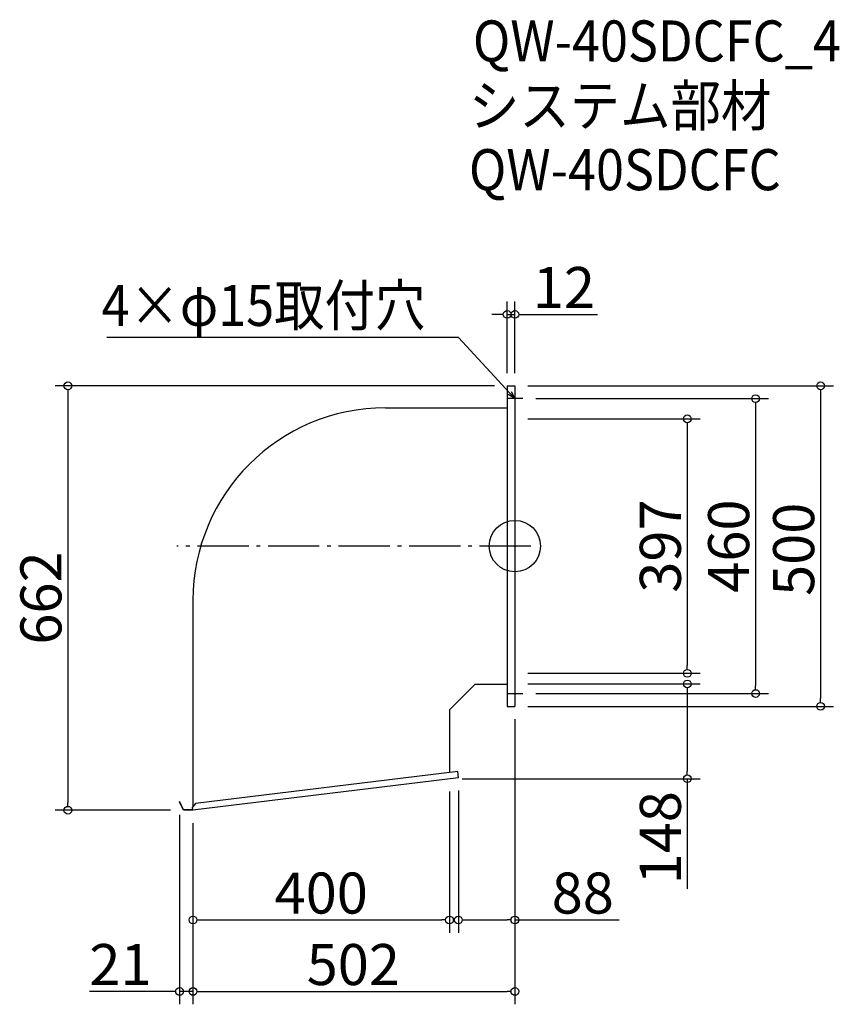
# Model space of a CAD drawing. Extents: x -1090 to 189, y 605 to 2141.
import ezdxf

# ---------------------------------------------------------------- set-up
doc = ezdxf.new("R2010")
doc.units = 0
doc.header["$LTSCALE"] = 20
doc.header["$MEASUREMENT"] = 0
doc.header["$PDMODE"] = 3
doc.header["$PDSIZE"] = -2
doc.linetypes.add('DASHDOT', pattern=[5.5, 4, -0.6, 0.3, -0.6])
doc.layers.get('0').update_dxf_attribs({"linetype": 'CONTINUOUS'})
for name, color, linetype in [('ARRANGE', 1, 'CONTINUOUS'), ('BASIS', 6, 'DASHDOT'), ('DETAIL', 5, 'CONTINUOUS'), ('ETC', 61, 'CONTINUOUS'), ('NOTE', 4, 'CONTINUOUS'), ('OUTLINE', 3, 'CONTINUOUS'), ('SIZE', 30, 'CONTINUOUS')]:
    doc.layers.add(name, color=color, linetype=linetype)
doc.styles.get("Standard").update_dxf_attribs({"font": 'SIMPLEX.shx', "width": 0.9, "height": 64, "bigfont": 'BIGFONT.shx'})

# ---------------------------------------------------------------- blocks, each defined once
blk = doc.blocks.new('_DOTBLANK')
at = {"color": 0, "linetype": 'ByBlock'}
blk.add_line((-0.5, 0), (-1, 0), dxfattribs=at)
blk.add_circle((0, 0), 0.5, dxfattribs=at)
blk = doc.blocks.new('_OPEN30')
at = {"color": 0, "linetype": 'ByBlock'}
for p, q in [((-1, 0.27), (0, 0)), ((0, 0), (-1, -0.27)), ((0, 0), (-1, 0))]:
    blk.add_line(p, q, dxfattribs=at)

msp = doc.modelspace()

# ---------------------------------------------------------------- linework, layer by layer
at = {"layer": 'ARRANGE'}
msp.add_circle((-317.5, 1319.9), 40, dxfattribs=at)
msp.add_point((-317.5, 1319.9), dxfattribs=at)
at = {"layer": 'BASIS'}
msp.add_line((-292.5, 1319.9), (-844.5, 1319.9), dxfattribs=at)
at = {"layer": 'DETAIL'}
for p, q in [((-329.5, 1569.9), (-329.5, 1069.9)), ((-329.5, 1569.9), (-317.5, 1569.9)), ((-317.5, 1569.9), (-317.5, 1069.9)), ((-519.5, 1535.5), (-329.5, 1535.5)), ((-819.5, 1235.5), (-819.5, 913.6)), ((-379.5, 1104.3), (-419.5, 1064.3)), ((-379.5, 1104.3), (-329.5, 1104.3)), ((-419.5, 1064.3), (-419.5, 966.9)), ((-329.5, 1069.9), (-317.5, 1069.9)), ((-406.7, 968.5), (-815.7, 918.4)), ((-405.5, 958.6), (-406.7, 968.5)), ((-405.5, 958.6), (-819.5, 907.9)), ((-839.9, 921), (-840.5, 920.7)), ((-834.5, 907.9), (-840.5, 920.7)), ((-834.1, 908.5), (-839.9, 921)), ((-819.5, 907.9), (-834.5, 907.9)), ((-819.5, 908.5), (-834.1, 908.5)), ((-815.7, 918.4), (-820.1, 912.8)), ((-819.5, 907.9), (-820.1, 912.8))]:
    msp.add_line(p, q, dxfattribs=at)
msp.add_arc((-519.5, 1235.5), 300, 90, 180, dxfattribs=at)
at = {"layer": 'NOTE'}
for p, q in [((-317.5, 1562.4), (-317.5, 1537.4)), ((-305, 1549.9), (-330, 1549.9)), ((-317.5, 1102.4), (-317.5, 1077.4)), ((-330, 1089.9), (-305, 1089.9))]:
    msp.add_line(p, q, dxfattribs=at)
msp.add_lwpolyline([(-325.6, 1558.7), (-405.3, 1645.4), (-953.9, 1645.4)], dxfattribs=at)
at = {"layer": 'OUTLINE'}
for p, q in [((-329.5, 1569.9), (-329.5, 1069.9)), ((-329.5, 1569.9), (-317.5, 1569.9)), ((-317.5, 1569.9), (-317.5, 1069.9)), ((-519.5, 1535.5), (-329.5, 1535.5)), ((-819.5, 1235.5), (-819.5, 913.6)), ((-379.5, 1104.3), (-419.5, 1064.3)), ((-379.5, 1104.3), (-329.5, 1104.3)), ((-419.5, 1064.3), (-419.5, 966.9)), ((-329.5, 1069.9), (-317.5, 1069.9)), ((-406.7, 968.5), (-815.7, 918.4)), ((-405.5, 958.6), (-406.7, 968.5)), ((-405.5, 958.6), (-819.5, 907.9)), ((-839.9, 921), (-840.5, 920.7)), ((-834.5, 907.9), (-840.5, 920.7)), ((-834.1, 908.5), (-839.9, 921)), ((-819.5, 907.9), (-834.5, 907.9)), ((-819.5, 908.5), (-834.1, 908.5)), ((-815.7, 918.4), (-820.1, 912.8)), ((-819.5, 907.9), (-820.1, 912.8))]:
    msp.add_line(p, q, dxfattribs=at)
msp.add_arc((-519.5, 1235.5), 300, 90, 180, dxfattribs=at)
at = {"layer": 'SIZE'}
for p, q in [((-329.5, 1589.9), (-329.5, 1701.3)), ((-317.5, 1589.9), (-317.5, 1701.3)), ((-341.5, 1681.3), (-353.5, 1681.3)), ((-329.5, 1681.3), (-317.5, 1681.3)), ((-305.5, 1681.3), (-188.4, 1681.3)), ((-349.5, 1569.9), (-1034.7, 1569.9)), ((-297.5, 1569.9), (179.3, 1569.9)), ((-1014.7, 1557.9), (-1014.7, 919.9)), ((159.3, 1557.9), (159.3, 1081.9)), ((-285, 1549.9), (77.9, 1549.9)), ((57.9, 1537.9), (57.9, 1101.9)), ((-297.5, 1518.4), (-28.6, 1518.4)), ((-48.6, 1506.4), (-48.6, 1133.4)), ((-297.5, 1121.4), (-28.6, 1121.4)), ((-297.5, 1104.9), (-28.6, 1104.9)), ((-48.6, 1092.9), (-48.6, 968.9)), ((-285, 1089.9), (77.9, 1089.9)), ((-297.5, 1069.9), (179.3, 1069.9)), ((-317.5, 1049.9), (-317.5, 605.1)), ((-317.5, 1049.9), (-317.5, 716.6)), ((-399.5, 956.9), (-28.6, 956.9)), ((-48.6, 956.9), (-48.6, 785)), ((-405.5, 938.6), (-405.5, 716.6)), ((-419.5, 936.9), (-419.5, 716.6)), ((-854.5, 907.9), (-1034.7, 907.9)), ((-840.5, 900.7), (-840.5, 605.1)), ((-819.5, 887.9), (-819.5, 605.1)), ((-819.5, 887.9), (-819.5, 716.6)), ((-819.5, 887.9), (-819.5, 605.1)), ((-807.5, 736.6), (-431.5, 736.6)), ((-393.5, 736.6), (-329.5, 736.6)), ((-317.5, 736.6), (-155, 736.6)), ((-852.5, 625.1), (-981.1, 625.1)), ((-819.5, 625.1), (-840.5, 625.1)), ((-807.5, 625.1), (-329.5, 625.1)), ((-807.5, 625.1), (-795.5, 625.1))]:
    msp.add_line(p, q, dxfattribs=at)

# ---------------------------------------------------------------- block references
at = {"layer": 'NOTE', "xscale": 11.99999999999906, "yscale": 12, "zscale": 12, "rotation": 312.6090116116846}
msp.add_blockref('_OPEN30', (-317.5, 1549.9), dxfattribs=at)
at = {"layer": 'SIZE', "xscale": 12, "yscale": 12, "zscale": 12}
for p in [(-329.5, 1681.3), (-419.5, 736.6), (-317.5, 736.6), (-840.5, 625.1), (-317.5, 625.1)]:
    msp.add_blockref('_DOTBLANK', p, dxfattribs=at)
for p, rotation in [((-317.5, 1681.3), 180), ((-1014.7, 1569.9), 90), ((159.3, 1569.9), 90), ((57.9, 1549.9), 90), ((-48.6, 1518.4), 90), ((-48.6, 1121.4), 270), ((-48.6, 1104.9), 90), ((57.9, 1089.9), 270), ((159.3, 1069.9), 270), ((-48.6, 956.9), 270), ((-1014.7, 907.9), 270), ((-819.5, 736.6), 180), ((-405.5, 736.6), 180), ((-819.5, 625.1), 180), ((-819.5, 625.1), 180)]:
    msp.add_blockref('_DOTBLANK', p, dxfattribs=dict(at, rotation=rotation))

# ---------------------------------------------------------------- texts
at = {"layer": 'ETC', "width": 0.9}
for s, p in [('QW-40SDCFC_4', (-382.9, 2075.9)), ('システム部材', (-389.1, 1975.1)), ('QW-40SDCFC', (-389.1, 1875.1))]:
    msp.add_text(s, height=64, dxfattribs=at).set_placement(p)
at = {"layer": 'NOTE', "width": 0.9}
msp.add_text('4×φ15取付穴', height=64, dxfattribs=at).set_placement((-962.1, 1663.4))
at = {"layer": 'SIZE', "char_height": 64, "attachment_point": 5}
for s, insert in [('\\A1;12', (-241, 1723.3)), ('\\A1;400', (-619.5, 778.6)), ('\\A1;88', (-211.6, 778.6)), ('\\A1;21', (-932.7, 667.1)), ('\\A1;502', (-569.5, 667.1))]:
    msp.add_mtext(s, dxfattribs=dict(at, insert=insert))
at = {"layer": 'SIZE', "char_height": 64, "attachment_point": 5, "rotation": 90}
for s, insert in [('\\A1;397', (-90.6, 1319.9)), ('\\A1;460', (15.9, 1319.9)), ('\\A1;500', (117.3, 1314.9)), ('\\A1;662', (-1056.7, 1238.9)), ('\\A1;148', (-90.6, 864.9))]:
    msp.add_mtext(s, dxfattribs=dict(at, insert=insert))

doc.saveas('drawing.dxf')
